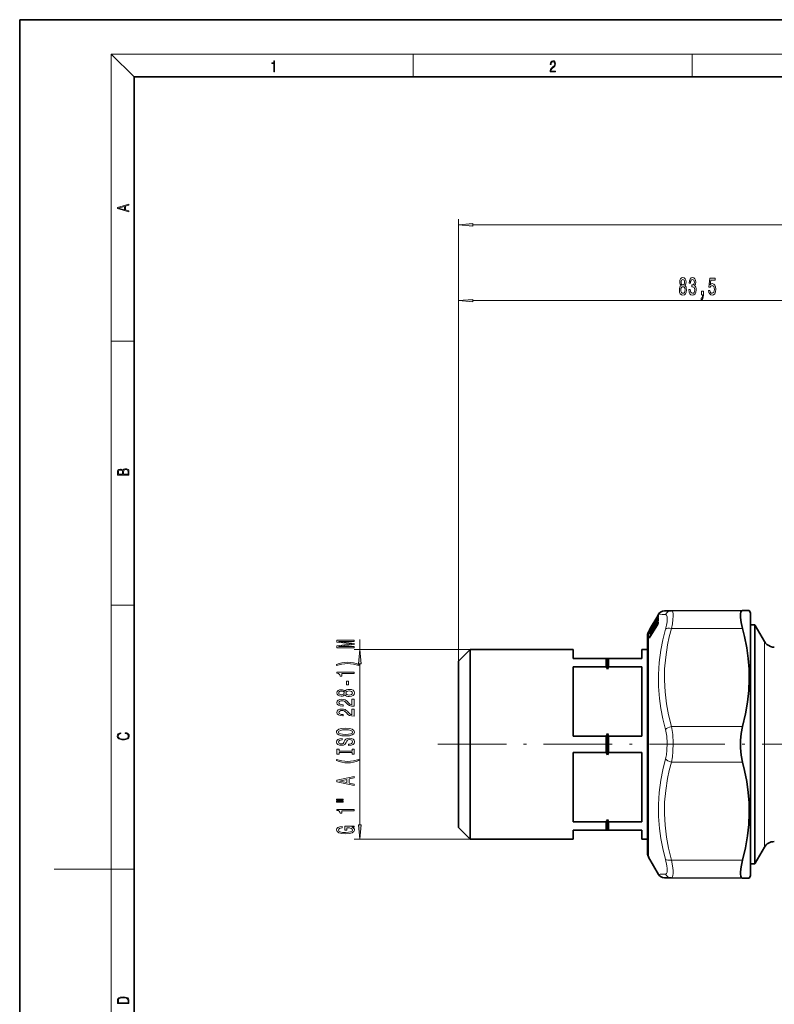
# Model space of a CAD drawing. Extents: x 0 to 420, y 0 to 297.
# Drawn here: x 0 to 132, y 125 to 297 of the extents above; entities that cross this region are included whole.
import ezdxf

# ---------------------------------------------------------------- set-up
doc = ezdxf.new("R2010")
doc.units = 0
doc.linetypes.add('DASHDOT', pattern=[18.5, 12, -3, 0.5, -3])

msp = doc.modelspace()

# ---------------------------------------------------------------- linework, layer by layer
at = {"color": 7, "lineweight": 35}
for p, q in [((210, 297), (0, 297)), ((0, 297), (0, 0)), ((410, 287), (20, 287)), ((20, 287), (20, 10)), ((111.3, 192.52), (111.62, 193.07)), ((111.58, 192.94), (111.58, 192.95)), ((113.87, 193.68), (112.65, 193.67)), ((113.87, 193.68), (126.32, 193.73)), ((126.32, 193.73), (127.47, 193.74)), ((127.7, 193.34), (127.47, 193.74)), ((127.7, 190.53), (127.7, 193.34)), ((110.17, 189.16), (111.45, 191.23)), ((110.18, 190.58), (111.3, 192.52)), ((110.53, 191.12), (110.52, 191.11)), ((110.52, 191.11), (110.52, 191.11)), ((110.52, 191.1), (110.52, 191.11)), ((110.57, 190.99), (110.7, 191.09)), ((110.71, 191.42), (110.91, 191.78)), ((110.71, 191.1), (110.91, 191.44)), ((111.04, 191.71), (111.05, 191.73)), ((111.04, 191.71), (111.04, 191.71)), ((111.04, 191.16), (111.05, 191.18)), ((111.04, 191.15), (111.04, 191.16)), ((111.05, 192.03), (111.06, 192.05)), ((111.05, 192.03), (111.05, 192.03)), ((111.05, 191.79), (111.05, 191.74)), ((111.05, 191.3), (111.06, 191.2)), ((111.06, 191.2), (111.05, 191.18)), ((111.06, 191.21), (111.06, 191.21)), ((111.11, 191.9), (111.27, 192.03)), ((111.11, 191.42), (111.42, 191.66)), ((111.12, 192.15), (111.14, 192.16)), ((111.24, 192.33), (111.44, 192.69)), ((111.24, 191.97), (111.44, 192.32)), ((111.24, 191.37), (111.45, 191.71)), ((111.57, 191.98), (111.58, 192)), ((111.58, 192.58), (111.58, 192.59)), ((111.58, 191.6), (111.58, 191.54)), ((111.58, 191.52), (111.58, 191.54)), ((127.7, 191.24), (128.43, 191.24)), ((128.43, 188.68), (128.43, 191.24)), ((130.12, 188.34), (128.53, 191.09)), ((109.7, 189.34), (109.7, 187.02)), ((109.9, 190.09), (110.03, 190.31)), ((110.03, 190.31), (110.18, 190.58)), ((110.16, 190.31), (110.53, 190.94)), ((110.16, 189.87), (110.53, 190.48)), ((110.18, 190.5), (110.38, 190.85)), ((110.57, 190.52), (110.82, 190.72)), ((110.71, 190.54), (110.91, 190.88)), ((127.7, 147.34), (127.7, 190.53)), ((128.43, 149.44), (128.43, 188.68)), ((76.7, 184.89), (78.7, 186.89)), ((78.7, 184.87), (78.7, 186.89)), ((78.7, 186.89), (96.7, 186.89)), ((96.7, 186.89), (96.7, 185.34)), ((108.7, 185.34), (108.7, 186.89)), ((108.7, 186.89), (109.7, 186.89)), ((109.7, 187.02), (109.7, 151.34)), ((131.38, 187.38), (131.45, 187.36)), ((76.7, 183.11), (76.7, 184.89)), ((78.7, 153.79), (78.7, 184.87)), ((96.7, 185.34), (102.5, 185.34)), ((102.5, 184.87), (102.5, 185.34)), ((102.7, 185.34), (102.5, 185.34)), ((102.5, 183.9), (102.5, 184.87)), ((102.7, 184.69), (102.7, 185.34)), ((102.7, 185.34), (102.9, 185.34)), ((102.7, 183.48), (102.7, 184.69)), ((108.7, 185.34), (102.9, 185.34)), ((102.9, 184.87), (102.9, 185.34)), ((102.9, 183.9), (102.9, 184.87)), ((76.7, 155.79), (76.7, 183.11)), ((96.7, 183.9), (102.5, 183.9)), ((96.7, 183.9), (96.7, 171.79)), ((108.7, 183.9), (102.9, 183.9)), ((108.7, 171.79), (108.7, 183.9)), ((102.7, 168.48), (102.7, 172.21)), ((96.7, 171.79), (102.5, 171.79)), ((102.5, 168.9), (102.5, 171.79)), ((108.7, 171.79), (102.9, 171.79)), ((102.9, 168.9), (102.9, 171.79)), ((96.7, 168.9), (102.5, 168.9)), ((96.7, 168.9), (96.7, 156.79)), ((108.7, 168.9), (102.9, 168.9)), ((108.7, 156.79), (108.7, 168.9)), ((96.7, 156.79), (102.5, 156.79)), ((102.5, 155.34), (102.5, 156.79)), ((102.7, 155.34), (102.7, 157.21)), ((108.7, 156.79), (102.9, 156.79)), ((102.9, 155.34), (102.9, 156.79)), ((76.7, 155.79), (78.7, 153.79)), ((102.5, 155.34), (96.7, 155.34)), ((96.7, 155.34), (96.7, 153.79)), ((102.7, 155.34), (102.5, 155.34)), ((102.7, 155.34), (102.9, 155.34)), ((102.9, 155.34), (108.7, 155.34)), ((108.7, 153.79), (108.7, 155.34)), ((78.7, 153.79), (96.7, 153.79)), ((108.7, 153.79), (109.7, 153.79)), ((130.12, 152.34), (128.53, 149.59)), ((109.9, 150.59), (111.62, 147.61)), ((127.7, 149.44), (128.43, 149.44)), ((112.65, 147.01), (113.87, 147.01)), ((113.87, 147.01), (126.32, 146.95)), ((127.47, 146.95), (126.32, 146.95)), ((127.7, 147.34), (127.47, 146.95))]:
    msp.add_line(p, q, dxfattribs=at)
at = {"color": 7, "lineweight": 13}
for p, q in [((20, 287), (16, 291)), ((16, 291), (414, 291)), ((16, 291), (16, 6)), ((68.75, 287), (68.75, 291)), ((117.5, 287), (117.5, 291)), ((76.7, 184.89), (76.7, 262.13)), ((79.19, 261.13), (241.21, 261.13)), ((76.7, 184.89), (76.7, 248.91)), ((79.19, 247.91), (157.71, 247.91)), ((16, 240.83), (20, 240.83)), ((16, 194.67), (20, 194.67)), ((111.3, 192.52), (111.44, 192.77)), ((111.44, 192.77), (111.59, 193.02)), ((111.44, 192.62), (111.59, 192.84)), ((111.59, 192.95), (111.58, 192.94)), ((111.6, 193.03), (111.59, 193.01)), ((111.6, 193.03), (111.59, 193.02)), ((111.59, 192.95), (111.6, 192.98)), ((110.17, 189.46), (111.44, 191.53)), ((110.17, 189.15), (111.44, 191.22)), ((110.18, 190.46), (111.44, 192.62)), ((110.18, 190.1), (111.44, 192.22)), ((110.21, 189.39), (111.49, 191.47)), ((110.23, 190.05), (111.49, 192.16)), ((110.53, 191.12), (110.52, 191.11)), ((110.53, 191.11), (110.52, 191.1)), ((110.54, 191.15), (110.53, 191.12)), ((110.54, 191.15), (110.53, 191.12)), ((110.53, 191.11), (110.53, 191.12)), ((110.54, 190.95), (111.49, 192.58)), ((110.57, 190.99), (110.7, 191.08)), ((110.59, 191.23), (110.59, 191.22)), ((111.05, 191.23), (110.69, 190.62)), ((110.71, 191.42), (110.91, 191.78)), ((110.71, 191.09), (110.91, 191.44)), ((110.71, 191.09), (110.71, 191.1)), ((110.91, 191.44), (110.91, 191.44)), ((111.05, 191.74), (111.04, 191.71)), ((111.05, 191.73), (111.04, 191.71)), ((111.05, 192.05), (111.06, 192.06)), ((111.05, 192.04), (111.05, 192.05)), ((111.05, 192.05), (111.05, 192.03)), ((111.05, 192.04), (111.05, 192.03)), ((111.05, 191.74), (111.06, 191.76)), ((111.05, 191.73), (111.05, 191.74)), ((111.05, 191.19), (111.06, 191.22)), ((111.05, 191.18), (111.05, 191.19)), ((111.06, 192.06), (111.06, 192.05)), ((111.06, 192.06), (111.07, 192.05)), ((111.06, 191.76), (111.07, 191.71)), ((111.06, 191.22), (111.07, 191.13)), ((111.07, 192.05), (111.09, 192.08)), ((111.09, 192.1), (111.11, 192.11)), ((111.11, 192.11), (111.11, 192.11)), ((111.11, 191.9), (111.12, 191.91)), ((111.11, 191.81), (111.11, 191.76)), ((111.11, 191.42), (111.12, 191.42)), ((111.11, 191.26), (111.11, 191.18)), ((111.13, 191.19), (111.11, 191.18)), ((111.12, 192.15), (111.14, 192.16)), ((111.12, 192.15), (111.12, 192.13)), ((111.12, 191.91), (111.27, 192.02)), ((111.12, 191.91), (111.12, 191.84)), ((111.12, 191.42), (111.41, 191.65)), ((111.12, 191.42), (111.12, 191.31)), ((111.57, 192.09), (111.22, 191.5)), ((111.24, 192.33), (111.44, 192.68)), ((111.24, 191.97), (111.44, 192.32)), ((111.24, 191.97), (111.24, 191.97)), ((111.24, 191.37), (111.44, 191.7)), ((111.24, 191.37), (111.24, 191.37)), ((111.49, 191.78), (111.41, 191.66)), ((111.44, 192.32), (111.44, 192.32)), ((111.44, 191.7), (111.45, 191.71)), ((111.44, 191.22), (111.45, 191.23)), ((111.49, 192.58), (111.55, 192.52)), ((111.57, 192.09), (111.49, 192.16)), ((111.49, 191.47), (111.54, 191.41)), ((111.57, 192.1), (111.57, 192.09)), ((111.57, 192.09), (111.57, 192.08)), ((111.59, 192.61), (111.58, 192.58)), ((111.6, 191.67), (111.6, 191.6)), ((128.53, 191.09), (128.53, 188.55)), ((109.9, 187.68), (109.9, 190.09)), ((110, 190.06), (110.01, 190.14)), ((110, 189.64), (110.01, 189.77)), ((110.01, 190.28), (110.03, 190.31)), ((110.01, 190.21), (110.03, 190.24)), ((110.04, 190.12), (110.05, 190.19)), ((110.04, 189.68), (110.05, 189.82)), ((110.1, 190.37), (110.05, 190.33)), ((110.11, 190.23), (110.05, 190.19)), ((110.18, 189.89), (110.05, 189.82)), ((110.16, 190.31), (110.53, 190.94)), ((110.16, 189.86), (110.53, 190.48)), ((110.16, 190.31), (110.16, 190.31)), ((110.16, 189.86), (110.16, 189.87)), ((110.18, 190.5), (110.38, 190.85)), ((110.21, 189.39), (110.36, 189.47)), ((110.3, 190.09), (110.23, 190.05)), ((110.53, 190.94), (110.53, 190.94)), ((110.53, 190.48), (110.53, 190.48)), ((110.57, 190.99), (110.57, 190.99)), ((110.57, 190.52), (110.81, 190.71)), ((110.57, 190.52), (110.57, 190.52)), ((110.59, 190.36), (110.58, 190.35)), ((110.71, 190.53), (110.91, 190.87)), ((110.71, 190.53), (110.71, 190.54)), ((110.91, 190.87), (110.91, 190.88)), ((113.87, 190.58), (126.32, 190.6)), ((59.43, 186.89), (59.43, 188.66)), ((109.9, 150.59), (109.9, 187.68)), ((110, 189.12), (110, 188.94)), ((110.04, 189.16), (110.23, 189.26)), ((110.04, 189.16), (110.04, 188.99)), ((110.08, 189.02), (110.04, 188.99)), ((110.17, 189.15), (110.17, 189.16)), ((128.53, 188.55), (128.53, 149.59)), ((130.12, 188.34), (130.12, 186.14)), ((78.7, 186.89), (58.43, 186.89)), ((130.12, 152.34), (130.12, 186.14)), ((59.43, 156.28), (59.43, 184.4)), ((113.87, 173.45), (126.32, 173.47)), ((113.87, 167.24), (126.32, 167.21)), ((78.7, 153.79), (58.43, 153.79)), ((113.87, 150.11), (126.32, 150.08)), ((16, 148.5), (6, 148.5)), ((16, 148.5), (20, 148.5))]:
    msp.add_line(p, q, dxfattribs=at)
at = {"color": 7, "linetype": 'DASHDOT', "lineweight": 13}
for p, q in [((73.04, 170.34), (116.91, 170.34)), ((111.23, 170.34), (143, 170.34))]:
    msp.add_line(p, q, dxfattribs=at)
at = {"color": 7, "lineweight": 13}
for points in [[(44.41, 287.87), (44.55, 287.87), (44.55, 289.82), (44.42, 289.82), (44.39, 289.64), (44.32, 289.52), (44.21, 289.45), (44.06, 289.44), (44.05, 289.44), (44.05, 289.32), (44.07, 289.32), (44.27, 289.34), (44.41, 289.42)], [(92.67, 287.87), (93.61, 287.87), (93.61, 288.03), (92.81, 288.03), (92.83, 288.17), (92.9, 288.29), (92.99, 288.41), (93.12, 288.52), (93.34, 288.68), (93.51, 288.86), (93.59, 289.04), (93.62, 289.26), (93.59, 289.49), (93.5, 289.67), (93.36, 289.78), (93.18, 289.82), (92.98, 289.77), (92.84, 289.65), (92.74, 289.45), (92.71, 289.17), (92.84, 289.17), (92.87, 289.38), (92.93, 289.53), (93.03, 289.62), (93.18, 289.66), (93.3, 289.63), (93.4, 289.55), (93.46, 289.42), (93.49, 289.25), (93.46, 289.09), (93.4, 288.95), (93.24, 288.8), (93.03, 288.63), (92.87, 288.48), (92.76, 288.31), (92.69, 288.14), (92.67, 287.93)], [(19.09, 263.42), (19.09, 263.57), (18.48, 263.74), (18.48, 264.41), (19.09, 264.58), (19.09, 264.73), (17.09, 264.16), (17.09, 263.99)], [(18.32, 263.78), (17.29, 264.07), (18.32, 264.37)], [(79.19, 261.35), (76.7, 261.13), (79.19, 260.91)], [(115.56, 250.52), (115.43, 250.4), (115.34, 250.23), (115.28, 250.02), (115.26, 249.77), (115.3, 249.38), (115.42, 249.08), (115.62, 248.89), (115.88, 248.82), (116.14, 248.89), (116.34, 249.08), (116.46, 249.38), (116.5, 249.77), (116.48, 250.02), (116.43, 250.23), (116.33, 250.4), (116.2, 250.52), (116.31, 250.63), (116.38, 250.77), (116.42, 250.94), (116.44, 251.15), (116.4, 251.46), (116.29, 251.71), (116.11, 251.87), (115.88, 251.93), (115.65, 251.87), (115.47, 251.71), (115.36, 251.46), (115.32, 251.15), (115.33, 250.94), (115.38, 250.77)], [(115.57, 251.12), (115.59, 251.31), (115.65, 251.46), (115.75, 251.55), (115.88, 251.58), (116.01, 251.55), (116.11, 251.46), (116.17, 251.31), (116.19, 251.12), (116.17, 250.93), (116.11, 250.77), (116.01, 250.67), (115.88, 250.64), (115.75, 250.68), (115.65, 250.77), (115.59, 250.93)], [(116.94, 249.85), (116.94, 249.82), (116.98, 249.4), (117.1, 249.09), (117.29, 248.89), (117.55, 248.82), (117.82, 248.89), (118.02, 249.08), (118.15, 249.39), (118.2, 249.78), (118.18, 250.03), (118.12, 250.24), (118.03, 250.4), (117.9, 250.51), (118.07, 250.75), (118.13, 251.12), (118.09, 251.46), (117.98, 251.71), (117.8, 251.87), (117.55, 251.93), (117.31, 251.86), (117.14, 251.67), (117.02, 251.37), (116.98, 250.96), (116.98, 250.93), (117.21, 250.93), (117.23, 251.21), (117.3, 251.41), (117.41, 251.53), (117.56, 251.57), (117.7, 251.54), (117.79, 251.45), (117.85, 251.3), (117.88, 251.1), (117.85, 250.89), (117.79, 250.75), (117.68, 250.66), (117.53, 250.64), (117.43, 250.64), (117.43, 250.3), (117.56, 250.31), (117.72, 250.27), (117.85, 250.16), (117.92, 250), (117.94, 249.78), (117.92, 249.52), (117.84, 249.34), (117.72, 249.22), (117.56, 249.18), (117.4, 249.23), (117.28, 249.36), (117.21, 249.56), (117.18, 249.85)], [(120.37, 249.69), (120.43, 249.33), (120.56, 249.06), (120.74, 248.88), (120.98, 248.82), (121.24, 248.9), (121.45, 249.11), (121.58, 249.45), (121.63, 249.88), (121.58, 250.28), (121.46, 250.6), (121.26, 250.8), (121.01, 250.87), (120.82, 250.82), (120.67, 250.68), (120.74, 251.49), (121.53, 251.49), (121.53, 251.84), (120.57, 251.84), (120.42, 250.25), (120.63, 250.25), (120.78, 250.45), (120.97, 250.53), (121.14, 250.48), (121.27, 250.34), (121.35, 250.13), (121.38, 249.86), (121.35, 249.59), (121.26, 249.37), (121.14, 249.24), (120.97, 249.19), (120.84, 249.22), (120.73, 249.32), (120.65, 249.48), (120.61, 249.69)], [(115.51, 249.78), (115.53, 250), (115.61, 250.18), (115.73, 250.29), (115.88, 250.33), (116.03, 250.29), (116.15, 250.18), (116.23, 250), (116.25, 249.78), (116.23, 249.53), (116.15, 249.34), (116.03, 249.22), (115.88, 249.18), (115.73, 249.22), (115.61, 249.34), (115.53, 249.53)], [(119.12, 248.91), (119.3, 248.91), (119.3, 248.82), (119.29, 248.62), (119.24, 248.47), (119.17, 248.37), (119.06, 248.33), (119.06, 248.03), (119.24, 248.1), (119.37, 248.26), (119.45, 248.52), (119.48, 248.86), (119.48, 249.55), (119.12, 249.55)], [(79.19, 248.12), (76.7, 247.91), (79.19, 247.69)], [(19.09, 217.41), (19.09, 217.82), (19.09, 218.09), (19.05, 218.26), (18.97, 218.35), (18.86, 218.43), (18.72, 218.47), (18.55, 218.49), (18.37, 218.47), (18.21, 218.41), (18.1, 218.32), (18.04, 218.2), (17.97, 218.29), (17.87, 218.36), (17.75, 218.41), (17.6, 218.42), (17.35, 218.37), (17.17, 218.24), (17.11, 218.09), (17.09, 217.9), (17.09, 217.41)], [(17.26, 217.88), (17.27, 218.06), (17.33, 218.18), (17.44, 218.26), (17.62, 218.28), (17.8, 218.25), (17.91, 218.18), (17.96, 218.05), (17.97, 217.87), (17.97, 217.55), (17.26, 217.55)], [(18.93, 217.55), (18.14, 217.55), (18.14, 217.96), (18.17, 218.13), (18.24, 218.25), (18.37, 218.32), (18.54, 218.35), (18.73, 218.32), (18.85, 218.25), (18.91, 218.13), (18.93, 217.95)], [(58.43, 187.23), (58.43, 187.43), (55.71, 187.43), (58.43, 187.77), (58.43, 187.99), (55.71, 188.32), (58.43, 188.32), (58.43, 188.53), (55.43, 188.53), (55.43, 188.21), (58.08, 187.88), (55.43, 187.55), (55.43, 187.23)], [(59.65, 184.4), (59.43, 186.89), (59.22, 184.4)], [(59.27, 184.27), (58.79, 184.45), (58.32, 184.59), (57.83, 184.66), (57.31, 184.69), (56.8, 184.66), (56.31, 184.59), (55.84, 184.45), (55.36, 184.27), (55.36, 184.1), (55.82, 184.25), (56.3, 184.35), (56.8, 184.42), (57.31, 184.44), (57.82, 184.42), (58.33, 184.35), (58.81, 184.25), (59.27, 184.1)], [(58.43, 182.7), (58.43, 182.93), (55.41, 182.93), (55.41, 182.76), (55.68, 182.71), (55.85, 182.62), (55.96, 182.47), (55.99, 182.28), (56.3, 182.28), (56.3, 182.7)], [(57.44, 180.72), (57.44, 181.35), (57.1, 181.35), (57.1, 180.72)], [(56.82, 179), (56.94, 178.87), (57.11, 178.78), (57.32, 178.72), (57.57, 178.7), (57.96, 178.74), (58.26, 178.86), (58.45, 179.06), (58.52, 179.32), (58.45, 179.58), (58.26, 179.78), (57.96, 179.9), (57.57, 179.94), (57.32, 179.92), (57.11, 179.86), (56.94, 179.77), (56.82, 179.64), (56.71, 179.75), (56.57, 179.82), (56.4, 179.86), (56.19, 179.88), (55.88, 179.84), (55.63, 179.73), (55.47, 179.55), (55.41, 179.32), (55.47, 179.09), (55.63, 178.91), (55.88, 178.8), (56.19, 178.76), (56.4, 178.77), (56.57, 178.82)], [(56.22, 179.01), (56.03, 179.03), (55.88, 179.09), (55.79, 179.19), (55.76, 179.32), (55.79, 179.45), (55.88, 179.55), (56.03, 179.61), (56.22, 179.63), (56.42, 179.61), (56.57, 179.55), (56.67, 179.45), (56.7, 179.32), (56.66, 179.19), (56.57, 179.09), (56.42, 179.03)], [(57.56, 178.95), (57.34, 178.97), (57.16, 179.05), (57.05, 179.16), (57.01, 179.32), (57.05, 179.47), (57.16, 179.59), (57.34, 179.66), (57.56, 179.69), (57.81, 179.66), (58, 179.59), (58.12, 179.47), (58.16, 179.32), (58.12, 179.16), (58, 179.05), (57.81, 178.97)], [(58.43, 176.98), (58.43, 178.21), (58.06, 178.21), (58.06, 177.23), (57.86, 177.29), (57.69, 177.38), (57.38, 177.67), (57.25, 177.82), (57.07, 177.99), (56.85, 178.12), (56.6, 178.19), (56.31, 178.21), (55.94, 178.17), (55.66, 178.05), (55.48, 177.86), (55.41, 177.62), (55.49, 177.37), (55.69, 177.18), (56.01, 177.06), (56.44, 177.02), (56.5, 177.02), (56.5, 177.25), (56.47, 177.25), (56.17, 177.28), (55.96, 177.35), (55.82, 177.46), (55.77, 177.61), (55.81, 177.76), (55.92, 177.87), (56.09, 177.94), (56.3, 177.97), (56.5, 177.95), (56.67, 177.9), (56.82, 177.82), (56.95, 177.7), (57.09, 177.55), (57.35, 177.29), (57.64, 177.12), (57.98, 177.01), (58.42, 176.98)], [(58.43, 175.26), (58.43, 176.5), (58.06, 176.5), (58.06, 175.52), (57.86, 175.58), (57.69, 175.67), (57.38, 175.96), (57.25, 176.11), (57.07, 176.28), (56.85, 176.41), (56.6, 176.48), (56.31, 176.5), (55.94, 176.46), (55.66, 176.34), (55.48, 176.15), (55.41, 175.91), (55.49, 175.66), (55.69, 175.47), (56.01, 175.35), (56.44, 175.31), (56.5, 175.31), (56.5, 175.54), (56.47, 175.54), (56.17, 175.57), (55.96, 175.64), (55.82, 175.75), (55.77, 175.89), (55.81, 176.04), (55.92, 176.16), (56.09, 176.23), (56.3, 176.25), (56.5, 176.24), (56.67, 176.19), (56.82, 176.1), (56.95, 175.99), (57.09, 175.84), (57.35, 175.58), (57.64, 175.4), (57.98, 175.3), (58.42, 175.26)], [(18.44, 172.23), (18.67, 172.19), (18.84, 172.1), (18.95, 171.96), (18.98, 171.78), (18.93, 171.56), (18.75, 171.4), (18.47, 171.3), (18.09, 171.26), (17.71, 171.3), (17.43, 171.4), (17.26, 171.56), (17.2, 171.78), (17.24, 171.95), (17.33, 172.08), (17.48, 172.18), (17.68, 172.22), (17.68, 172.36), (17.42, 172.31), (17.22, 172.19), (17.09, 172.01), (17.04, 171.78), (17.11, 171.5), (17.2, 171.39), (17.32, 171.3), (17.65, 171.16), (17.85, 171.13), (18.09, 171.12), (18.33, 171.13), (18.54, 171.16), (18.87, 171.29), (19.08, 171.5), (19.15, 171.77), (19.1, 172.01), (18.96, 172.2), (18.74, 172.32), (18.44, 172.37)], [(56.93, 171.81), (57.61, 171.85), (58.11, 171.99), (58.41, 172.2), (58.52, 172.47), (58.41, 172.75), (58.11, 172.96), (57.61, 173.09), (56.93, 173.14), (56.26, 173.09), (55.99, 173.03), (55.77, 172.96), (55.46, 172.75), (55.38, 172.62), (55.35, 172.47), (55.46, 172.2), (55.76, 171.99), (56.26, 171.85)], [(56.93, 172.06), (56.41, 172.09), (56.03, 172.17), (55.79, 172.3), (55.71, 172.47), (55.79, 172.64), (56.03, 172.78), (56.42, 172.86), (56.93, 172.89), (57.46, 172.86), (57.84, 172.78), (58.08, 172.64), (58.15, 172.47), (58.08, 172.3), (57.84, 172.17), (57.46, 172.09)], [(57.44, 170.35), (57.44, 170.12), (57.9, 170.17), (58.24, 170.3), (58.44, 170.5), (58.52, 170.77), (58.45, 171.04), (58.26, 171.23), (57.96, 171.36), (57.56, 171.41), (57.21, 171.37), (56.98, 171.26), (56.83, 171.08), (56.72, 170.85), (56.64, 170.65), (56.54, 170.51), (56.4, 170.44), (56.19, 170.42), (55.99, 170.44), (55.84, 170.51), (55.75, 170.61), (55.71, 170.75), (55.75, 170.9), (55.87, 171.01), (56.06, 171.09), (56.33, 171.12), (56.33, 171.36), (56.32, 171.36), (55.91, 171.32), (55.61, 171.2), (55.42, 171), (55.36, 170.74), (55.42, 170.51), (55.6, 170.33), (55.88, 170.21), (56.25, 170.17), (56.57, 170.21), (56.79, 170.3), (56.94, 170.46), (57.05, 170.67), (57.15, 170.88), (57.25, 171.04), (57.38, 171.14), (57.61, 171.17), (57.84, 171.14), (58.01, 171.06), (58.12, 170.94), (58.15, 170.78), (58.11, 170.6), (57.97, 170.47), (57.74, 170.38)], [(58.07, 168.93), (58.07, 168.6), (58.43, 168.6), (58.43, 169.5), (58.07, 169.5), (58.07, 169.17), (55.8, 169.17), (55.8, 169.5), (55.43, 169.5), (55.43, 168.6), (55.8, 168.6), (55.8, 168.93)], [(59.27, 167.53), (59.27, 167.69), (58.81, 167.55), (58.33, 167.44), (57.82, 167.38), (57.31, 167.36), (56.8, 167.38), (56.3, 167.44), (55.82, 167.55), (55.36, 167.69), (55.36, 167.53), (55.84, 167.34), (56.31, 167.21), (56.8, 167.13), (57.31, 167.11), (57.83, 167.13), (58.32, 167.21), (58.79, 167.34)], [(58.43, 163.13), (58.43, 163.37), (57.55, 163.56), (57.55, 164.28), (58.43, 164.46), (58.43, 164.71), (55.43, 164.05), (55.43, 163.79)], [(57.18, 163.64), (55.86, 163.92), (57.18, 164.19)], [(55.33, 160.6), (56.5, 160.6), (56.5, 160.77), (55.33, 160.77)], [(55.33, 160.22), (56.5, 160.22), (56.5, 160.4), (55.33, 160.4)], [(58.43, 158.74), (58.43, 158.97), (55.41, 158.97), (55.41, 158.8), (55.68, 158.75), (55.85, 158.66), (55.96, 158.51), (55.99, 158.32), (56.3, 158.32), (56.3, 158.74)], [(58.03, 155.84), (58.43, 155.88), (58.43, 156.01), (56.81, 156.01), (56.81, 155.35), (57.18, 155.35), (57.18, 155.76), (57.21, 155.76), (57.6, 155.73), (57.9, 155.64), (58.08, 155.52), (58.14, 155.36), (58.07, 155.18), (57.83, 155.04), (57.45, 154.96), (56.92, 154.92), (56.4, 154.95), (56.01, 155.04), (55.78, 155.18), (55.7, 155.37), (55.74, 155.5), (55.86, 155.61), (56.06, 155.68), (56.34, 155.73), (56.34, 155.99), (55.92, 155.92), (55.61, 155.79), (55.42, 155.61), (55.35, 155.39), (55.46, 155.09), (55.78, 154.87), (56.27, 154.73), (56.93, 154.68), (57.6, 154.73), (58.1, 154.87), (58.41, 155.08), (58.52, 155.34), (58.48, 155.49), (58.39, 155.62), (58.24, 155.74)], [(59.22, 156.28), (59.43, 153.79), (59.65, 156.28)], [(17.09, 125.37), (17.09, 125.02), (19.09, 125.02), (19.09, 125.43), (19.08, 125.68), (19.01, 125.88), (18.87, 126.01), (18.67, 126.11), (18.41, 126.17), (18.09, 126.19), (17.79, 126.17), (17.54, 126.12), (17.35, 126.03), (17.2, 125.91), (17.11, 125.71), (17.09, 125.47)], [(18.93, 125.15), (17.26, 125.15), (17.26, 125.43), (17.27, 125.66), (17.35, 125.83), (17.47, 125.93), (17.63, 125.99), (17.84, 126.04), (18.09, 126.05), (18.36, 126.04), (18.58, 125.99), (18.74, 125.92), (18.85, 125.82), (18.92, 125.66), (18.93, 125.44)]]:
    msp.add_lwpolyline(points, close=True, dxfattribs=at)
for points in [[(111.6, 192.84), (111.6, 192.84), (111.6, 192.85), (111.59, 192.85), (111.59, 192.85), (111.59, 192.84)], [(112.84, 193.03), (112.95, 192.99), (113.04, 192.91), (113.1, 192.78), (113.14, 192.6)], [(113.87, 193.68), (113.97, 193.66), (114.04, 193.59), (114.12, 193.42), (114.17, 193.17)], [(114.17, 193.17), (114.18, 192.72), (114.14, 192.14), (114.04, 191.42), (113.87, 190.58)], [(110.71, 191.09), (110.56, 190.86), (110.54, 190.84), (110.54, 190.83), (110.54, 190.83), (110.53, 190.83), (110.53, 190.83)], [(111.24, 192.33), (111.1, 192.09), (111.07, 192.05), (111.07, 192.05), (111.07, 192.05)], [(111.24, 191.97), (111.1, 191.74), (111.08, 191.71), (111.07, 191.71), (111.07, 191.71), (111.07, 191.71), (111.07, 191.71)], [(111.24, 191.37), (111.1, 191.15), (111.08, 191.13), (111.08, 191.13), (111.07, 191.13), (111.07, 191.13), (111.07, 191.13), (111.07, 191.13), (111.07, 191.13)], [(111.44, 192.22), (111.55, 192.38), (111.58, 192.4), (111.59, 192.4)], [(111.44, 191.53), (111.56, 191.67), (111.58, 191.69), (111.59, 191.69)], [(111.49, 192.16), (111.55, 192.23), (111.57, 192.24)], [(111.49, 191.47), (111.55, 191.53), (111.58, 191.53)], [(113.14, 192.6), (113.15, 192.22), (113.11, 191.75), (113.01, 191.15), (112.84, 190.46)], [(110, 190.06), (110, 190.06), (110, 190.06), (110, 190.06), (110, 190.06), (110.01, 190.07), (110.16, 190.31)], [(110, 189.64), (110, 189.63), (110, 189.63), (110, 189.63), (110, 189.63), (110.01, 189.63), (110.01, 189.64), (110.05, 189.69), (110.16, 189.86)], [(110.17, 189.46), (110, 189.14), (110, 189.12)], [(110.01, 190.21), (110.01, 190.21), (110.01, 190.22), (110.18, 190.5)], [(110.01, 190.14), (110.01, 190.16), (110.18, 190.46)], [(110.01, 189.77), (110.01, 189.79), (110.18, 190.1)], [(110.04, 189.68), (110.04, 189.68), (110.04, 189.68), (110.04, 189.68), (110.05, 189.68)], [(110.21, 189.39), (110.08, 189.24), (110.05, 189.19), (110.04, 189.18), (110.04, 189.17), (110.04, 189.16)], [(110.05, 190.33), (110.05, 190.33), (110.05, 190.33), (110.05, 190.33), (110.1, 190.39), (110.19, 190.5)], [(110.05, 190.19), (110.05, 190.19), (110.05, 190.19), (110.05, 190.2), (110.12, 190.29), (110.23, 190.42)], [(110.05, 189.82), (110.05, 189.82), (110.05, 189.82), (110.05, 189.83), (110.06, 189.85), (110.23, 190.05)], [(110.71, 190.53), (110.56, 190.31), (110.55, 190.3), (110.54, 190.29), (110.54, 190.29), (110.54, 190.29), (110.54, 190.29), (110.53, 190.3), (110.53, 190.3)], [(112.84, 172.91), (112.38, 174.81), (112.04, 176.61), (111.8, 178.36), (111.64, 180.47), (111.63, 182.55), (111.76, 184.64), (112.04, 186.79), (112.38, 188.58), (112.84, 190.46)], [(113.87, 173.45), (113.37, 175.5), (113.01, 177.44), (112.76, 179.51), (112.66, 181.54), (112.69, 183.55), (112.88, 185.6), (113.21, 187.72), (113.5, 189.12), (113.87, 190.58)], [(110.17, 189.15), (110.04, 188.97), (110.02, 188.94), (110.01, 188.93), (110.01, 188.93), (110, 188.93), (110, 188.94), (110, 188.94), (110, 188.94)], [(110.05, 188.99), (110.05, 188.98), (110.04, 188.98), (110.04, 188.98), (110.04, 188.98), (110.04, 188.98), (110.04, 188.98), (110.04, 188.99)], [(112.84, 172.91), (112.97, 172.33), (113.07, 171.74), (113.15, 170.52), (113.1, 169.29), (113, 168.52), (112.84, 167.78)], [(113.87, 173.45), (114, 172.75), (114.1, 172.03), (114.19, 170.56), (114.14, 169.07), (114.04, 168.14), (113.87, 167.24)], [(112.84, 150.23), (112.38, 152.11), (112.04, 153.9), (111.8, 155.64), (111.64, 157.74), (111.63, 159.82), (111.76, 161.92), (112.04, 164.08), (112.38, 165.89), (112.84, 167.78)], [(113.87, 150.11), (113.37, 152.17), (113.01, 154.11), (112.76, 156.18), (112.66, 158.21), (112.69, 160.22), (112.88, 162.27), (113.21, 164.39), (113.5, 165.78), (113.87, 167.24)], [(112.84, 150.23), (113.08, 149.1), (113.14, 148.65), (113.15, 148.28), (113.12, 147.98), (113.04, 147.78), (112.95, 147.69), (112.84, 147.66)], [(113.87, 150.11), (114.12, 148.75), (114.17, 148.2), (114.19, 147.74), (114.15, 147.39), (114.07, 147.15), (113.99, 147.04), (113.87, 147.01)]]:
    msp.add_lwpolyline(points, dxfattribs=at)
at = {"color": 7, "lineweight": 35}
for points in [[(125.96, 193.17), (126, 193.42), (126.08, 193.6), (126.19, 193.7), (126.32, 193.73)], [(125.96, 193.17), (125.96, 192.52), (126.08, 191.66), (126.32, 190.6)], [(126.32, 173.47), (126.82, 175.66), (127.17, 177.73), (127.38, 179.72), (127.47, 181.68), (127.44, 183.49), (127.29, 185.33), (127.04, 187.21), (126.66, 189.17), (126.32, 190.6)], [(126.32, 173.47), (126.08, 172.26), (125.96, 170.99), (125.96, 169.7), (126.08, 168.43), (126.32, 167.21)], [(126.32, 150.08), (126.82, 152.26), (127.17, 154.33), (127.38, 156.33), (127.47, 158.29), (127.44, 160.1), (127.29, 161.93), (127.04, 163.82), (126.66, 165.78), (126.32, 167.21)], [(126.32, 150.08), (126.06, 148.94), (125.95, 148.03), (125.95, 147.62), (125.99, 147.31), (126.05, 147.13), (126.14, 147.02), (126.32, 146.95)]]:
    msp.add_lwpolyline(points, dxfattribs=at)
at = {"color": 7, "lineweight": 13}
for centre, radius, start, end in [((108.08, 194.67), 3.91, 329.4754, 333.9098), ((111.57, 192.91), 0.19, 229.1677, 242.0581), ((111.71, 192.95), 0.137, 150.3641, 191.2827), ((111.72, 192.77), 0.146, 151.2939, 194.1137), ((111.73, 192.9), 0.15, 150.0009, 164.413), ((111.72, 192.77), 0.147, 149.6484, 174.2117), ((111.67, 193), 0.0785, 159.5261, 200.466), ((112.57, 192.74), 0.973, 174.2122, 185.7873), ((118.2, 348.61), 155.67, 267.5775, 268.0272), ((113.89, 192.51), 1.16, 90.6356, 153.9674), ((107.14, 192.76), 3.76, 329.4645, 334.0652), ((105.71, 194.21), 5.72, 327.6158, 330.8665), ((107.16, 193.98), 4.34, 329.5354, 333.5244), ((109.14, 192.51), 2.06, 328.9362, 337.9277), ((109.59, 191.68), 1.54, 328.5243, 341.1673), ((111.14, 191.13), 0.105, 145.6972, 163.5308), ((111.14, 191.12), 0.101, 145.3076, 162.7209), ((111.17, 191.69), 0.129, 148.3246, 162.9238), ((111.16, 191.15), 0.117, 146.7571, 166.0009), ((111.2, 191.72), 0.148, 124.6215, 164.4324), ((111.2, 191.19), 0.144, 123.7219, 173.5024), ((111.17, 191.15), 0.127, 120.643, 155.0322), ((111.18, 191.69), 0.134, 122.7627, 148.043), ((111.2, 191.63), 0.15, 124.7693, 149.7255), ((111.2, 191.06), 0.148, 124.1657, 149.1038), ((111.21, 192), 0.15, 124.9892, 145.3669), ((111.08, 192.14), 0.0414, 306.6051, 335.252), ((111.05, 191.85), 0.0657, 322.7749, 353.4474), ((111.01, 191.31), 0.113, 332.2064, 357.3369), ((111.11, 191.18), 0.00265, 107.4831, 284.3931), ((109.75, 193.34), 1.98, 328.9022, 338.259), ((110.16, 192.49), 1.51, 328.5065, 341.4597), ((110.26, 191.95), 1.39, 328.2003, 342.7896), ((111.66, 192.51), 0.188, 118.7948, 156.9631), ((111.72, 192.33), 0.151, 151.7656, 195.8416), ((111.67, 191.95), 0.101, 145.1959, 163.065), ((111.72, 191.62), 0.152, 152.0807, 198.8708), ((111.72, 192.57), 0.147, 149.7143, 173.2315), ((111.72, 192.32), 0.141, 148.9848, 176.4744), ((111.72, 191.99), 0.141, 149.0821, 177.9986), ((111.71, 191.6), 0.134, 148.2011, 179.499), ((111.71, 191.53), 0.134, 148.2289, 178.5626), ((111.66, 191.49), 0.0899, 143.285, 163.8937), ((111.48, 192.66), 0.12, 335.9574, 355.2943), ((111.59, 192.4), 0.00805, 325.5867, 106.6382), ((114.31, 192.23), 2.71, 176.5349, 183.4648), ((111.43, 192.07), 0.17, 340.2287, 357.8804), ((111.58, 191.67), 0.0196, 343.1932, 63.2292), ((111.37, 191.62), 0.23, 341.9999, 356.9563), ((110.07, 190.25), 0.0712, 150.8862, 209.0911), ((110.13, 189.99), 0.148, 130.339, 149.6513), ((110.12, 189.56), 0.146, 123.8469, 148.9639), ((110.14, 190.21), 0.15, 124.9498, 149.9922), ((110.14, 190.07), 0.148, 124.5001, 149.6308), ((110.13, 189.7), 0.145, 123.7054, 148.9343), ((110.11, 190.29), 0.0706, 150.712, 200.63), ((110.3, 190.72), 0.186, 229.0838, 242.126), ((111.42, 190.93), 0.893, 179.081, 185.872), ((110.66, 190.76), 0.149, 124.7333, 149.7031), ((113.02, 190.45), 2.49, 179.4479, 183.5156), ((110.66, 190.22), 0.148, 124.1091, 149.0732), ((111.46, 190.97), 0.89, 179.0782, 185.6326), ((113.06, 190.5), 2.48, 179.4469, 183.5207), ((110.58, 190.34), 0.00278, 111.1031, 263.364), ((110.12, 189.04), 0.144, 122.9977, 148.1522), ((110.12, 188.87), 0.145, 123.2085, 148.2346), ((118.26, -9.51), 157.26, 91.9757, 92.4207), ((113.89, 148.17), 1.16, 206.0328, 269.3644)]:
    msp.add_arc(centre, radius, start, end, dxfattribs=at)
at = {"color": 7, "lineweight": 35}
for centre, radius, start, end in [((108.15, 194.62), 3.82, 329.49, 333.825), ((111.8, 192.93), 0.229, 159.938, 182.1785), ((112.69, 192.67), 1.12, 174.1949, 184.5237), ((112.66, 192.47), 1.2, 90.2497, 149.9996), ((107.24, 192.7), 3.65, 329.4484, 333.9798), ((110.67, 191.1), 0.15, 125.708, 170.9575), ((110.67, 191.07), 0.15, 143.7431, 159.3037), ((105.13, 194.56), 6.4, 327.9065, 330.6632), ((108.26, 192.46), 2.8, 325.4287, 330.9675), ((107.24, 193.93), 4.26, 329.5478, 333.4565), ((109.25, 192.45), 1.94, 328.9393, 337.7172), ((109.71, 191.61), 1.41, 328.5061, 340.9188), ((111.2, 191.79), 0.15, 127.3254, 179.0491), ((111.19, 191.69), 0.15, 148.1022, 162.9389), ((111.2, 191.3), 0.15, 128.4788, 179.4281), ((111.2, 192.02), 0.15, 125.7075, 170.9578), ((111.19, 191.99), 0.15, 134.6955, 156.4969), ((105.99, 195.29), 6.03, 327.7519, 330.6845), ((108.85, 193.3), 2.73, 325.3045, 331.0089), ((109.68, 192.24), 1.79, 323.071, 330.8015), ((109.85, 193.28), 1.86, 328.9046, 338.0298), ((110.28, 192.42), 1.37, 328.4864, 341.1978), ((110.39, 191.89), 1.24, 328.202, 342.5908), ((114.42, 192.15), 2.85, 176.5226, 183.2524), ((127.23, 190.34), 1.5, 30, 36.8699), ((111.2, 189.34), 1.5, 150, 180), ((105.15, 193.32), 5.77, 327.6565, 330.7212), ((107.24, 191.96), 3.36, 326.1706, 330.7236), ((108.39, 190.87), 2.04, 323.9035, 330.481), ((110.66, 190.87), 0.151, 127.4304, 149.6217), ((110.66, 190.4), 0.151, 128.5734, 149.0131), ((109.09, 191.45), 1.86, 323.2542, 330.6564), ((108.9, 189.89), 1.47, 321.7005, 330.0403), ((131.85, 189.34), 2, 210, 250.8919), ((131.95, 189.18), 1.89, 246.349, 266.8895), ((84.43, 175.08), 20.1, 24.6851, 26.0167), ((120.96, 175.08), 20.1, 153.9833, 155.3149), ((84.43, 180.6), 20.1, 333.9833, 335.3149), ((120.96, 180.6), 20.1, 204.6851, 206.0167), ((84.43, 160.08), 20.1, 24.6851, 26.0167), ((120.96, 160.08), 20.1, 153.9833, 155.3149), ((84.43, 165.6), 20.1, 333.9833, 335.3149), ((120.96, 165.6), 20.1, 204.6851, 206.0167), ((131.85, 151.34), 2, 90, 150), ((111.2, 151.34), 1.5, 180, 210), ((127.23, 150.34), 1.5, 323.1301, 330), ((112.66, 148.21), 1.2, 210, 269.75)]:
    msp.add_arc(centre, radius, start, end, dxfattribs=at)
msp.add_ellipse((110.67, 191.1), major_axis=(0.15, -0.009), ratio=0.999027, start_param=3.045076, end_param=3.141607, dxfattribs=at)
at = {"color": 7, "lineweight": 13}
for centre, major_axis, ratio, start_param, end_param in [((110.67, 191.1), (0.15, -0.009), 0.999027, 2.243034, 3.045076), ((110.67, 191.07), (-0.121, 0.089), 0.947627, 0.000048, 0.116495), ((111.2, 191.79), (0.15, -0.002), 0.987531, 2.197941, 3.141478), ((111.2, 191.3), (0.15, -0.001), 0.96477, 2.191179, 3.141468), ((111.2, 192.02), (0.15, -0.009), 0.999027, 2.240472, 3.042514), ((111.19, 191.99), (0.144, 0.041), 0.99896, 1.904268, 2.34068), ((111.19, 191.69), (0.15, 0.012), 0.987485, 2.103364, 2.539777), ((111.19, 191.14), (0.15, 0.007), 0.964745, 2.135876, 2.572289), ((111.57, 192.55), (0.13, -0.076), 0.136169, 3.199292, 4.068065), ((111.57, 192.14), (0.129, -0.077), 0.227712, 3.255229, 4.124003), ((111.57, 191.46), (0.128, -0.079), 0.300033, 3.314335, 4.171103), ((110.3, 189.39), (0.128, -0.079), 0.300023, 3.313251, 4.171098), ((110.31, 190.39), (0.13, -0.076), 0.13614, 3.19693, 4.068078), ((110.31, 190.03), (0.129, -0.077), 0.227689, 3.252858, 4.124006), ((110.66, 190.87), (0.15, -0.002), 0.987528, 2.197661, 2.633996), ((110.66, 190.4), (0.15, -0.001), 0.964767, 2.191015, 2.627351), ((113.88, 189.98), (1.16, -0.32), 0.485756, 1.706848, 2.799336), ((113.88, 172.85), (1.16, 0.32), 0.487492, 1.443092, 2.535579), ((113.88, 167.84), (1.16, -0.32), 0.487492, 3.747606, 4.840094), ((113.88, 150.71), (1.16, 0.32), 0.485757, 3.483849, 4.576337)]:
    msp.add_ellipse(centre, major_axis=major_axis, ratio=ratio, start_param=start_param, end_param=end_param, dxfattribs=at)
for points in [[(79.19, 261.35), (76.7, 261.13), (79.19, 261.35), (79.19, 260.91)], [(79.19, 248.12), (76.7, 247.91), (79.19, 248.12), (79.19, 247.69)], [(59.65, 184.4), (59.43, 186.89), (59.65, 184.4), (59.22, 184.4)], [(59.22, 156.28), (59.43, 153.79), (59.22, 156.28), (59.65, 156.28)]]:
    msp.add_solid(points, dxfattribs=at)

doc.saveas('drawing.dxf')
